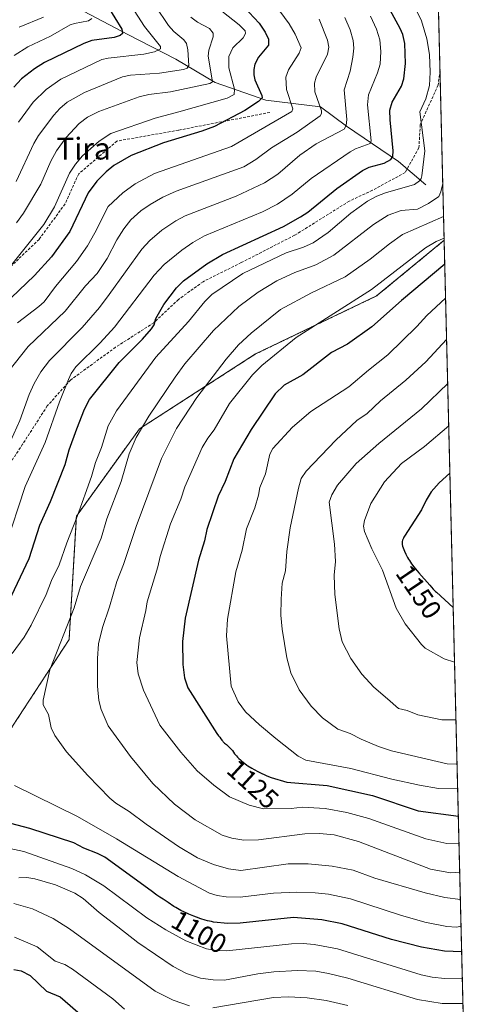
# Model space of a CAD drawing. Units: metres. Extents: x 664939 to 668396, y 4751233 to 4753629.
# Drawn here: x 668227 to 668396, y 4751603 to 4751963 of the extents above; entities that cross this region are included whole.
import ezdxf
from ezdxf.enums import TextEntityAlignment as Align

# ---------------------------------------------------------------- set-up
doc = ezdxf.new("R2010")
doc.units = ezdxf.units.M
doc.header["$MEASUREMENT"] = 0
doc.linetypes.add('TRAZOS', pattern=[0.75, 0.5, -0.25])
doc.linetypes.add('TRAZOSX2', pattern=[1.5, 1, -0.5])
for name, color, linetype, lineweight in [('Arbolado forestal', 92, 'TRAZOS', 0), ('Arbolado forestal CxS', 92, 'Continuous', 0), ('Comarca CxS', 133, 'Continuous', 0), ('Comunidad Autónoma CxS', 142, 'Continuous', 0), ('Corriente natural lineal', 142, 'Continuous', 13), ('Curva de nivel maestra', 36, 'Continuous', 30), ('Curva de nivel normal', 36, 'Continuous', 0), ('Municipio CxS', 142, 'Continuous', 0), ('Provincia CxS', 1, 'Continuous', 0), ('Rótulo de curva de nivel directora', 19, 'Continuous', 0), ('Senda', 19, 'TRAZOSX2', 0), ('Texto cartográfico', 19, 'Continuous', 0)]:
    doc.layers.add(name, color=color, linetype=linetype, lineweight=lineweight)
doc.styles.add('Arial', font='txt', dxfattribs={"height": 0.2})

# ---------------------------------------------------------------- blocks, each defined once
blk = doc.blocks.new('*U152')
at = {"layer": 'Arbolado forestal CxS', "color": 92, "linetype": 'Continuous', "lineweight": 0}
blk.add_polyline3d([(668367.93, 4752464.03, 1124.8), (668382.23, 4751882.6, 1120.13), (668357.51, 4751862.23, 1121.2), (668313.21, 4751840.96, 1118.01), (668270.67, 4751813.5, 1110.22), (668247.64, 4751781.6, 1104.71), (668244.98, 4751736.4, 1110.93), (668244.98, 4751736.4, 1110.93), (668220.16, 4751698.3, 1106.56), (668183.39, 4751684.12, 1102.29), (668108.51, 4751701.85, 1086.2), (668071.97, 4751702.97, 1073.06), (668019.19, 4751641.71, 1055.42), (667946.53, 4751606.24, 1038.99)], dxfattribs=at)
blk = doc.blocks.new('*U156')
at = {"layer": 'Arbolado forestal CxS', "color": 92, "linetype": 'Continuous', "lineweight": 0}
blk.add_polyline3d([(667946.53, 4751606.24, 1038.99), (668019.19, 4751641.71, 1055.42), (668071.97, 4751702.97, 1073.06), (668108.51, 4751701.85, 1086.2), (668183.39, 4751684.12, 1102.29), (668220.16, 4751698.3, 1106.56), (668244.98, 4751736.4, 1110.93), (668247.64, 4751781.6, 1104.71), (668270.67, 4751813.5, 1110.22), (668313.21, 4751840.96, 1118.01), (668357.51, 4751862.23, 1121.2), (668382.23, 4751882.6, 1120.13), (668382.23, 4751882.6, 1120.13), (668389.78, 4751575.29, 1073.99)], dxfattribs=at)
blk = doc.blocks.new('*U163')
at = {"layer": 'Curva de nivel normal', "color": 36, "linetype": 'Continuous', "lineweight": 0}
blk.add_polyline3d([(668225.69, 4751888.93, 1065), (668228.24, 4751892.52, 1065), (668234.62, 4751903.09, 1065), (668238.27, 4751911.55, 1065), (668240.34, 4751915.3, 1065), (668243.8, 4751920.1, 1065), (668248.6, 4751925.4, 1065), (668251.7, 4751927.64, 1065), (668255.88, 4751929.8, 1065), (668270.6, 4751935.17, 1065), (668274.12, 4751936, 1065), (668282.07, 4751936.91, 1065), (668296.44, 4751939.98, 1065), (668297.44, 4751940.66, 1065), (668295.83, 4751950.03, 1065), (668296.07, 4751952.28, 1065), (668297.69, 4751957.16, 1065), (668297.7, 4751958.51, 1065), (668296.3, 4751960.13, 1065), (668292.01, 4751962.48, 1065), (668289.47, 4751964.33, 1065)], dxfattribs=at)
blk = doc.blocks.new('*U164')
at = {"layer": 'Curva de nivel normal', "color": 36, "linetype": 'Continuous', "lineweight": 0}
blk.add_polyline3d([(668253.32, 4751963.76, 1045), (668252.12, 4751962.97, 1045), (668246.93, 4751962.02, 1045), (668245.4, 4751961.46, 1045), (668238.16, 4751957.37, 1045), (668229.86, 4751953.46, 1045), (668224.85, 4751950.25, 1045)], dxfattribs=at)
blk = doc.blocks.new('*U169')
at = {"layer": 'Curva de nivel normal', "color": 36, "linetype": 'Continuous', "lineweight": 0}
blk.add_polyline3d([(668276.57, 4751968.31, 1060), (668281.32, 4751961.23, 1060), (668283.35, 4751959.08, 1060), (668286.99, 4751956.06, 1060), (668287.96, 4751954.67, 1060), (668288.46, 4751952.39, 1060), (668288.77, 4751946.57, 1060), (668288.18, 4751945.64, 1060), (668286.82, 4751945.15, 1060), (668278.1, 4751943.81, 1060), (668267.49, 4751943.01, 1060), (668264.5, 4751942.43, 1060), (668250.58, 4751936.75, 1060), (668244.3, 4751933.16, 1060), (668241.62, 4751930.85, 1060), (668239.37, 4751928.38, 1060), (668233.73, 4751921.03, 1060), (668232.03, 4751918.01, 1060), (668225.57, 4751904.09, 1060)], dxfattribs=at)
blk = doc.blocks.new('*U174')
at = {"layer": 'Curva de nivel normal', "color": 36, "linetype": 'Continuous', "lineweight": 0}
for points in [[(668345.83, 4751964.23, 1090), (668347.78, 4751959.68, 1090), (668348.91, 4751955.81, 1090), (668349.13, 4751952.94, 1090), (668348.85, 4751949.64, 1090), (668347.79, 4751944.58, 1090), (668345.66, 4751937.68, 1090), (668346.61, 4751926.84, 1090), (668346.37, 4751924.62, 1090), (668345.61, 4751923.28, 1090), (668335.42, 4751917.95, 1090), (668329.42, 4751913.72, 1090), (668321.3, 4751906.8, 1090), (668316.41, 4751903.6, 1090), (668306.1, 4751898.73, 1090), (668287.45, 4751891.5, 1090), (668284.08, 4751889.69, 1090), (668278.92, 4751886.3, 1090), (668274.46, 4751882.52, 1090), (668271.57, 4751879.4, 1090), (668259.59, 4751862.69, 1090), (668256.14, 4751857.98, 1090), (668249.7, 4751850.63, 1090), (668237.77, 4751838.54, 1090), (668234.67, 4751834.44, 1090), (668232.15, 4751830.11, 1090), (668230.4, 4751826.17, 1090), (668226.98, 4751816.61, 1090), (668223.69, 4751809.23, 1090)], [(668226.56, 4751649.1, 1090), (668229.52, 4751649.2, 1090), (668232.47, 4751648.77, 1090), (668240, 4751646.52, 1090), (668247.11, 4751643.54, 1090), (668250.15, 4751641.51, 1090), (668256.03, 4751636.42, 1090), (668262.84, 4751631.18, 1090), (668270.1, 4751625.4, 1090), (668283.03, 4751616.62, 1090), (668287.94, 4751614.04, 1090), (668293.07, 4751612.39, 1090), (668297.64, 4751611.71, 1090), (668301.8, 4751611.66, 1090), (668314.05, 4751613.91, 1090), (668319.92, 4751614.67, 1090), (668328.57, 4751615.13, 1090), (668335.31, 4751614.89, 1090), (668339.9, 4751614.14, 1090), (668346.9, 4751612.35, 1090), (668372.51, 4751604.51, 1090), (668381.45, 4751603.15, 1090), (668389.1, 4751603.04, 1090)]]:
    blk.add_polyline3d(points, dxfattribs=at)
blk = doc.blocks.new('*U183')
at = {"layer": 'Curva de nivel normal', "color": 36, "linetype": 'Continuous', "lineweight": 0}
for points in [[(668368.03, 4751974.93, 1105), (668373.97, 4751962.96, 1105), (668375.88, 4751956.34, 1105), (668376.82, 4751950.64, 1105), (668377.05, 4751944.15, 1105), (668376.81, 4751939.29, 1105), (668375.45, 4751934.44, 1105), (668373.29, 4751929.62, 1105), (668375.14, 4751915.33, 1105), (668374.07, 4751906.2, 1105), (668373.84, 4751905.18, 1105), (668373.24, 4751904.33, 1105), (668371.31, 4751902.98, 1105), (668360.79, 4751900.02, 1105), (668357.62, 4751898.75, 1105), (668354.18, 4751896.91, 1105), (668348.03, 4751892.52, 1105), (668339.8, 4751885.47, 1105), (668334.24, 4751881.67, 1105), (668330.74, 4751880.05, 1105), (668324.38, 4751877.95, 1105), (668308.49, 4751870.38, 1105), (668297.14, 4751862.71, 1105), (668294.59, 4751860.14, 1105), (668288.7, 4751852.81, 1105), (668276.76, 4751839.75, 1105), (668262.36, 4751820.12, 1105), (668259.31, 4751814.67, 1105), (668256.88, 4751806.74, 1105), (668254.68, 4751801.27, 1105), (668253.17, 4751796.04, 1105), (668247.91, 4751781.47, 1105), (668244.09, 4751771.84, 1105), (668241.3, 4751763.69, 1105), (668238.57, 4751758.04, 1105), (668236.57, 4751752.92, 1105), (668231.04, 4751741.59, 1105), (668228.56, 4751737.29, 1105), (668224.18, 4751731.3, 1105)], [(668225.01, 4751682.96, 1105), (668248.04, 4751671.52, 1105), (668262.32, 4751663.44, 1105), (668284.86, 4751649.56, 1105), (668296.3, 4751643.56, 1105), (668299.12, 4751642.62, 1105), (668302.4, 4751642.17, 1105), (668307.59, 4751642.04, 1105), (668319.71, 4751643.47, 1105), (668328.32, 4751643.81, 1105), (668334.95, 4751643.65, 1105), (668339.94, 4751643.16, 1105), (668347.92, 4751641.4, 1105), (668366.26, 4751635.41, 1105), (668375.18, 4751632.86, 1105), (668383.14, 4751631.3, 1105), (668386.71, 4751631.09, 1105), (668388.4, 4751631.41, 1105)]]:
    blk.add_polyline3d(points, dxfattribs=at)
blk = doc.blocks.new('*U187')
at = {"layer": 'Curva de nivel normal', "color": 36, "linetype": 'Continuous', "lineweight": 0}
blk.add_polyline3d([(668382.01, 4751891.35, 1115), (668366.97, 4751884.69, 1115), (668362.19, 4751881.36, 1115), (668355.12, 4751875.67, 1115), (668345.95, 4751869.23, 1115), (668333.62, 4751863.34, 1115), (668322.3, 4751857.29, 1115), (668311.64, 4751848.56, 1115), (668306.97, 4751844.27, 1115), (668302.4, 4751839.09, 1115), (668291.69, 4751824.98, 1115), (668284.22, 4751813.71, 1115), (668278.81, 4751802.65, 1115), (668269.51, 4751777.74, 1115), (668264.88, 4751763.84, 1115), (668262.46, 4751757.69, 1115), (668259.76, 4751748.38, 1115), (668257.14, 4751740.74, 1115), (668255.7, 4751734.84, 1115), (668255.31, 4751729.45, 1115), (668255.38, 4751719.34, 1115), (668255.82, 4751714.1, 1115), (668256.68, 4751710.72, 1115), (668259.31, 4751704.83, 1115), (668267.48, 4751693.58, 1115), (668275.61, 4751683.63, 1115), (668283.49, 4751676.06, 1115), (668291.05, 4751670.37, 1115), (668300.97, 4751664.79, 1115), (668304.56, 4751663.69, 1115), (668308.94, 4751662.9, 1115), (668314.27, 4751663.03, 1115), (668331.17, 4751665.23, 1115), (668336.56, 4751665.32, 1115), (668341.91, 4751664.85, 1115), (668350.81, 4751662.41, 1115), (668377.22, 4751652.34, 1115), (668384.53, 4751650.96, 1115), (668387.91, 4751651.17, 1115), (668387.91, 4751651.17, 1115)], dxfattribs=at)
blk = doc.blocks.new('*U192')
at = {"layer": 'Curva de nivel normal', "color": 36, "linetype": 'Continuous', "lineweight": 0}
blk.add_polyline3d([(668296.82, 4751969.71, 1070), (668307.18, 4751961.54, 1070), (668309.35, 4751959.35, 1070), (668309.54, 4751958.35, 1070), (668308.71, 4751956.68, 1070), (668304.86, 4751953.05, 1070), (668303.38, 4751949.88, 1070), (668303.46, 4751945.78, 1070), (668305.52, 4751937.98, 1070), (668305.34, 4751936, 1070), (668302.75, 4751934.65, 1070), (668285.17, 4751929.65, 1070), (668276.5, 4751927.34, 1070), (668260.22, 4751921.71, 1070), (668255.93, 4751918.95, 1070), (668249.93, 4751913.48, 1070), (668247.3, 4751910.51, 1070), (668245.09, 4751907.22, 1070), (668239.57, 4751894.85, 1070), (668235.78, 4751888.36, 1070), (668224.01, 4751873.78, 1070)], dxfattribs=at)
blk = doc.blocks.new('*U208')
at = {"layer": 'Curva de nivel normal', "color": 36, "linetype": 'Continuous', "lineweight": 0}
for points in [[(668355.21, 4751964.63, 1095), (668357.43, 4751959.91, 1095), (668358.61, 4751955.97, 1095), (668359.01, 4751951.69, 1095), (668358.76, 4751947.15, 1095), (668357.77, 4751943.94, 1095), (668354.47, 4751935.86, 1095), (668354.16, 4751932.16, 1095), (668355.46, 4751918.96, 1095), (668355.15, 4751917.99, 1095), (668349.76, 4751916.08, 1095), (668347.8, 4751915, 1095), (668333.49, 4751905.18, 1095), (668326.56, 4751899.45, 1095), (668321.25, 4751895.79, 1095), (668315.79, 4751893.06, 1095), (668294.51, 4751884.24, 1095), (668290.19, 4751881.84, 1095), (668286.17, 4751878.98, 1095), (668279.77, 4751873.69, 1095), (668276.06, 4751869.88, 1095), (668261.62, 4751850.84, 1095), (668256.32, 4751845.04, 1095), (668247.4, 4751836.29, 1095), (668245.74, 4751833.84, 1095), (668244.79, 4751831.56, 1095), (668241.43, 4751823.44, 1095), (668236.17, 4751808.56, 1095), (668228.94, 4751792.49, 1095), (668221.66, 4751770.43, 1095)], [(668221.01, 4751660.3, 1095), (668228.44, 4751658.72, 1095), (668245.95, 4751652.57, 1095), (668250.95, 4751650.21, 1095), (668257.73, 4751646.13, 1095), (668273.4, 4751634.5, 1095), (668280.32, 4751630.02, 1095), (668287.67, 4751626.02, 1095), (668295.19, 4751623.15, 1095), (668298.62, 4751622.52, 1095), (668302.63, 4751622.35, 1095), (668326.33, 4751624.95, 1095), (668330.64, 4751625.04, 1095), (668334.64, 4751624.69, 1095), (668343.22, 4751623.12, 1095), (668373.85, 4751613.55, 1095), (668377.86, 4751612.68, 1095), (668382.31, 4751612.25, 1095), (668388.87, 4751612.37, 1095)]]:
    blk.add_polyline3d(points, dxfattribs=at)
blk = doc.blocks.new('*U209')
at = {"layer": 'Curva de nivel normal', "color": 36, "linetype": 'Continuous', "lineweight": 0}
blk.add_polyline3d([(668267.71, 4751968.46, 1055), (668272.57, 4751960.88, 1055), (668278.42, 4751953.56, 1055), (668278.44, 4751952.72, 1055), (668276.24, 4751951.63, 1055), (668272.37, 4751950.7, 1055), (668259.24, 4751949.31, 1055), (668256.92, 4751948.8, 1055), (668241.96, 4751941.64, 1055), (668236.55, 4751937.82, 1055), (668231.87, 4751933.18, 1055), (668226.49, 4751925.9, 1055)], dxfattribs=at)
blk = doc.blocks.new('*U215')
at = {"layer": 'Curva de nivel normal', "color": 36, "linetype": 'Continuous', "lineweight": 0}
blk.add_polyline3d([(668382.21, 4751883.34, 1120), (668379.29, 4751882.16, 1120), (668375.44, 4751879.83, 1120), (668355.58, 4751864.63, 1120), (668328.1, 4751847.02, 1120), (668315.51, 4751836.77, 1120), (668312.07, 4751833.33, 1120), (668303.61, 4751822.8, 1120), (668297.99, 4751813.2, 1120), (668295.68, 4751810.18, 1120), (668293.63, 4751806.73, 1120), (668287.33, 4751792.28, 1120), (668285.88, 4751787.82, 1120), (668282.09, 4751778.8, 1120), (668278.27, 4751766.81, 1120), (668277.41, 4751762.98, 1120), (668273.5, 4751750.19, 1120), (668273.04, 4751746.99, 1120), (668270.71, 4751736.96, 1120), (668269.81, 4751727.94, 1120), (668270.28, 4751723.77, 1120), (668272.23, 4751717.84, 1120), (668278.13, 4751705.04, 1120), (668285.84, 4751695.15, 1120), (668291.82, 4751688.36, 1120), (668297.89, 4751683.07, 1120), (668303.67, 4751678.79, 1120), (668310.89, 4751675.75, 1120), (668316.08, 4751674.38, 1120), (668326.23, 4751674.45, 1120), (668330.39, 4751675.01, 1120), (668338.69, 4751674.56, 1120), (668346.55, 4751673.05, 1120), (668354.69, 4751670.84, 1120), (668375.53, 4751663.37, 1120), (668383.23, 4751661.66, 1120), (668387.66, 4751661.57, 1120)], dxfattribs=at)
blk = doc.blocks.new('*U219')
at = {"layer": 'Curva de nivel normal', "color": 36, "linetype": 'Continuous', "lineweight": 0}
for points in [[(668336.52, 4751963.58, 1085), (668339.57, 4751955.84, 1085), (668340.04, 4751953.35, 1085), (668339.56, 4751950.71, 1085), (668335.41, 4751942.34, 1085), (668334.77, 4751940.15, 1085), (668334.94, 4751937, 1085), (668337.32, 4751930.01, 1085), (668337.36, 4751928.99, 1085), (668336.88, 4751928.22, 1085), (668328.47, 4751922.18, 1085), (668319.07, 4751916.44, 1085), (668313.28, 4751912.14, 1085), (668308.85, 4751909.46, 1085), (668284.09, 4751900.55, 1085), (668279.3, 4751898.37, 1085), (668274.57, 4751895.74, 1085), (668271.22, 4751893.36, 1085), (668267.61, 4751890.04, 1085), (668265, 4751886.84, 1085), (668262.49, 4751882.79, 1085), (668258.89, 4751875.98, 1085), (668255.18, 4751870.44, 1085), (668251.01, 4751865.9, 1085), (668243.58, 4751856.64, 1085), (668229.94, 4751843.7, 1085), (668222.55, 4751834.36, 1085)], [(668224.78, 4751639.73, 1085), (668231.6, 4751637.74, 1085), (668239.19, 4751634.2, 1085), (668245.13, 4751630.39, 1085), (668276.42, 4751607.58, 1085), (668283.03, 4751604.28, 1085), (668289.07, 4751602.22, 1085)], [(668297.61, 4751601.54, 1085), (668319.7, 4751605.33, 1085), (668325.24, 4751605.52, 1085), (668332.13, 4751605.22, 1085), (668339.03, 4751604.22, 1085), (668347.02, 4751602.42, 1085)]]:
    blk.add_polyline3d(points, dxfattribs=at)
blk = doc.blocks.new('*U227')
at = {"layer": 'Curva de nivel normal', "color": 36, "linetype": 'Continuous', "lineweight": 0}
blk.add_polyline3d([(668381.72, 4751903.34, 1110), (668381.04, 4751900.32, 1110), (668380.24, 4751898.64, 1110), (668376.49, 4751896.03, 1110), (668372.47, 4751894.05, 1110), (668366.52, 4751893.52, 1110), (668361.71, 4751891.76, 1110), (668356.4, 4751888.35, 1110), (668341.82, 4751877.2, 1110), (668335.23, 4751873.65, 1110), (668327.53, 4751870.82, 1110), (668321.04, 4751867.74, 1110), (668314.17, 4751863.6, 1110), (668307.07, 4751858.38, 1110), (668297.76, 4751849.59, 1110), (668287.34, 4751837.31, 1110), (668283.75, 4751832.52, 1110), (668274.18, 4751818.23, 1110), (668269.46, 4751810.39, 1110), (668266.96, 4751804.43, 1110), (668263.96, 4751794.29, 1110), (668258.78, 4751780.62, 1110), (668256.73, 4751773.56, 1110), (668249.13, 4751755.86, 1110), (668246.77, 4751747.96, 1110), (668237.87, 4751725.29, 1110), (668235.48, 4751714.24, 1110), (668235.52, 4751712.53, 1110), (668237.43, 4751708.99, 1110), (668238.43, 4751704, 1110), (668239.73, 4751701.24, 1110), (668244.04, 4751695.28, 1110), (668251.8, 4751686.62, 1110), (668259.92, 4751678.24, 1110), (668262.12, 4751676.45, 1110), (668266.9, 4751673.44, 1110), (668273.19, 4751668.75, 1110), (668285, 4751660.65, 1110), (668291.99, 4751656.48, 1110), (668297.79, 4751653.97, 1110), (668303.34, 4751652.43, 1110), (668307.75, 4751651.8, 1110), (668325.17, 4751654.27, 1110), (668332.44, 4751654.21, 1110), (668341.28, 4751653.37, 1110), (668348.86, 4751651.93, 1110), (668356.79, 4751648.98, 1110), (668375.2, 4751643.58, 1110), (668382.44, 4751641.89, 1110), (668388.16, 4751641.19, 1110)], dxfattribs=at)
blk = doc.blocks.new('*U228')
at = {"layer": 'Curva de nivel normal', "color": 36, "linetype": 'Continuous', "lineweight": 0}
for points in [[(668322.08, 4751966.51, 1080), (668325.55, 4751961.85, 1080), (668327.69, 4751958.14, 1080), (668329.87, 4751953.04, 1080), (668329.11, 4751951.08, 1080), (668325.2, 4751945.01, 1080), (668324.23, 4751942.33, 1080), (668324.56, 4751937.81, 1080), (668326.87, 4751930.76, 1080), (668326.5, 4751929.74, 1080), (668304.45, 4751916.95, 1080), (668276.26, 4751907.08, 1080), (668269.2, 4751903.3, 1080), (668264.65, 4751899.92, 1080), (668259.22, 4751894.93, 1080), (668254.42, 4751885.28, 1080), (668251.7, 4751880.61, 1080), (668247.66, 4751874.84, 1080), (668240.05, 4751865.7, 1080), (668235.83, 4751860.1, 1080), (668233.92, 4751858.29, 1080), (668226.12, 4751852.37, 1080)], [(668225.02, 4751627.41, 1080), (668233.32, 4751623.86, 1080), (668239.92, 4751618.65, 1080), (668243.36, 4751617.39, 1080), (668246.26, 4751615.61, 1080), (668261.01, 4751604.83, 1080), (668265.26, 4751600.99, 1080)]]:
    blk.add_polyline3d(points, dxfattribs=at)
blk = doc.blocks.new('*U234')
at = {"layer": 'Curva de nivel normal', "color": 36, "linetype": 'Continuous', "lineweight": 0}
blk.add_polyline3d([(668235.54, 4751964.32, 1040), (668226.65, 4751960.7, 1040)], dxfattribs=at)
blk = doc.blocks.new('*U242')
at = {"layer": 'Curva de nivel maestra', "color": 36, "linetype": 'Continuous', "lineweight": 30}
blk.add_polyline3d([(668256.58, 4751972.43, 1050), (668264.21, 4751959.87, 1050), (668264.56, 4751958.34, 1050), (668263.62, 4751957.62, 1050), (668261.45, 4751956.86, 1050), (668253.28, 4751955.74, 1050), (668250.4, 4751954.72, 1050), (668235.94, 4751947.7, 1050), (668232.25, 4751945.39, 1050), (668227.59, 4751941.78, 1050), (668224.73, 4751938.66, 1050)], dxfattribs=at)
blk = doc.blocks.new('*U251')
at = {"layer": 'Curva de nivel maestra', "color": 36, "linetype": 'Continuous', "lineweight": 30}
for points in [[(668305.39, 4751971.94, 1075), (668314.52, 4751962.08, 1075), (668316.75, 4751958.85, 1075), (668317.9, 4751956.31, 1075), (668317.92, 4751954.06, 1075), (668314.22, 4751949.7, 1075), (668312.97, 4751947.06, 1075), (668312.56, 4751945.15, 1075), (668312.57, 4751943.2, 1075), (668312.98, 4751941.39, 1075), (668315.54, 4751935.57, 1075), (668315.57, 4751934.74, 1075), (668314.3, 4751933.44, 1075), (668309.32, 4751930.18, 1075), (668298.12, 4751924.3, 1075), (668293.59, 4751922.55, 1075), (668279.55, 4751918.32, 1075), (668267.65, 4751913.59, 1075), (668261.31, 4751909.94, 1075), (668258.57, 4751907.71, 1075), (668255.09, 4751904.25, 1075), (668252, 4751899.97, 1075), (668245.22, 4751885.81, 1075), (668238.49, 4751876.57, 1075), (668232.25, 4751869.72, 1075), (668215.24, 4751853.49, 1075)], [(668224.78, 4751615.51, 1075), (668227.37, 4751615.05, 1075), (668230.78, 4751613.39, 1075), (668236.75, 4751607.59, 1075), (668241.75, 4751605.49, 1075), (668249.97, 4751598.34, 1075)]]:
    blk.add_polyline3d(points, dxfattribs=at)
blk = doc.blocks.new('*U254')
at = {"layer": 'Curva de nivel maestra', "color": 36, "linetype": 'Continuous', "lineweight": 30}
blk.add_polyline3d([(668382.44, 4751873.82, 1125), (668366.55, 4751860.6, 1125), (668355.8, 4751850.92, 1125), (668346.89, 4751844.52, 1125), (668340.95, 4751841.52, 1125), (668330.49, 4751833.27, 1125), (668323.62, 4751829.49, 1125), (668320.34, 4751826.42, 1125), (668311.59, 4751813.36, 1125), (668305.25, 4751802.52, 1125), (668302.13, 4751794.26, 1125), (668299.47, 4751788.89, 1125), (668295.32, 4751776.72, 1125), (668294.54, 4751772.58, 1125), (668292.28, 4751765.44, 1125), (668287.48, 4751744.24, 1125), (668286.45, 4751735.64, 1125), (668286.53, 4751727.28, 1125), (668287.16, 4751722.31, 1125), (668288.42, 4751718.7, 1125), (668299.07, 4751701.98, 1125), (668299.65, 4751701.13, 1125), (668300.07, 4751700.58, 1125), (668300.49, 4751700.05, 1125), (668300.66, 4751699.84, 1125), (668300.9, 4751699.53, 1125), (668301.2, 4751699.12, 1125), (668301.37, 4751698.92, 1125), (668301.68, 4751698.6, 1125), (668301.86, 4751698.43, 1125), (668302.53, 4751697.89, 1125), (668303.22, 4751697.34, 1125), (668303.57, 4751697.03, 1125), (668304.08, 4751696.54, 1125), (668304.31, 4751696.27, 1125), (668304.74, 4751695.7, 1125), (668305.54, 4751694.54, 1125), (668305.96, 4751694, 1125), (668306.17, 4751693.75, 1125), (668306.62, 4751693.29, 1125), (668307.08, 4751692.87, 1125), (668307.68, 4751692.36, 1125), (668307.96, 4751692.11, 1125), (668308.79, 4751691.36, 1125), (668309.32, 4751690.93, 1125), (668310, 4751690.43, 1125), (668310.42, 4751690.15, 1125), (668311.85, 4751689.27, 1125), (668312.69, 4751688.79, 1125), (668314.08, 4751688.05, 1125), (668315.55, 4751687.31, 1125), (668316.3, 4751686.95, 1125), (668317.05, 4751686.6, 1125), (668318.54, 4751685.96, 1125), (668318.91, 4751685.81, 1125), (668324.65, 4751684.12, 1125), (668339.42, 4751682.98, 1125), (668356.01, 4751679.28, 1125), (668372.73, 4751673.69, 1125), (668387.41, 4751671.76, 1125)], dxfattribs=at)
blk = doc.blocks.new('*U256')
at = {"layer": 'Curva de nivel maestra', "color": 36, "linetype": 'Continuous', "lineweight": 30}
for points in [[(668388.63, 4751622.04, 1100), (668388.63, 4751622.04, 1100), (668382.29, 4751622.29, 1100), (668373.89, 4751623.72, 1100), (668362.99, 4751626.58, 1100), (668344.85, 4751632.27, 1100), (668337.47, 4751633.78, 1100), (668327.05, 4751634.55, 1100), (668307.58, 4751632.52, 1100), (668302.99, 4751632.4, 1100), (668297.86, 4751632.92, 1100), (668297.09, 4751633.07, 1100), (668295.58, 4751633.42, 1100), (668294.75, 4751633.65, 1100), (668293.13, 4751634.15, 1100), (668291.57, 4751634.69, 1100), (668290.58, 4751635.07, 1100), (668288.74, 4751635.83, 1100), (668286.92, 4751636.66, 1100), (668285.85, 4751637.19, 1100), (668285.2, 4751637.54, 1100), (668284.05, 4751638.2, 1100), (668283.31, 4751638.67, 1100), (668281.21, 4751640.13, 1100), (668279.35, 4751641.27, 1100), (668278.11, 4751642.08, 1100), (668277.12, 4751642.79, 1100), (668274.99, 4751644.36, 1100), (668257.99, 4751656.63, 1100), (668255.39, 4751658.06, 1100), (668250.31, 4751659.95, 1100), (668246.76, 4751661.94, 1100), (668230.64, 4751667.23, 1100), (668221.33, 4751669.59, 1100)], [(668222.89, 4751750.35, 1100), (668230.33, 4751766.04, 1100), (668234.24, 4751778.3, 1100), (668238.13, 4751786.98, 1100), (668243.58, 4751800.44, 1100), (668244.99, 4751805.88, 1100), (668247.78, 4751813.54, 1100), (668250.62, 4751820.72, 1100), (668252.44, 4751824.32, 1100), (668263.31, 4751837.86, 1100), (668271.8, 4751846.34, 1100), (668275.16, 4751850.14, 1100), (668276.06, 4751851.64, 1100), (668276.68, 4751853.98, 1100), (668279.69, 4751859.13, 1100), (668284.3, 4751865.24, 1100), (668286.8, 4751867.77, 1100), (668295.34, 4751874.02, 1100), (668301.05, 4751877.45, 1100), (668323.39, 4751887.68, 1100), (668329.66, 4751891.14, 1100), (668332.3, 4751892.94, 1100), (668342.9, 4751901.51, 1100), (668352.33, 4751908.11, 1100), (668354.81, 4751909.32, 1100), (668360.31, 4751910.88, 1100), (668362.68, 4751912.16, 1100), (668363.38, 4751913.33, 1100), (668363.56, 4751915.39, 1100), (668362.39, 4751926.67, 1100), (668362.36, 4751930.3, 1100), (668363.19, 4751933.22, 1100), (668366.54, 4751939.04, 1100), (668367.45, 4751941.75, 1100), (668368.08, 4751947.4, 1100), (668367.79, 4751954.62, 1100), (668367.11, 4751957.9, 1100), (668366.14, 4751960.16, 1100), (668357.36, 4751976.45, 1100)]]:
    blk.add_polyline3d(points, dxfattribs=at)
blk = doc.blocks.new('*U259')
at = {"layer": 'Senda', "color": 19, "linetype": 'TRAZOSX2', "lineweight": 0}
blk.add_polyline3d([(668380.7, 4751944.74, 1105.9), (668379.97, 4751939.42, 1105.51), (668373.47, 4751924.92, 1105.04), (668372.97, 4751916.42, 1104.27), (668367.97, 4751907.42, 1103.19), (668355.97, 4751900.92, 1103.75), (668347.47, 4751896.92, 1103.07), (668327.47, 4751884.42, 1102.24), (668307.97, 4751874.42, 1102.64), (668293.97, 4751867.42, 1101.97), (668284.97, 4751860.92, 1100.99), (668275.97, 4751852.42, 1100.17), (668261.97, 4751843.42, 1097.42), (668245.47, 4751831.42, 1095.41), (668236.97, 4751821.92, 1093.49), (668227.97, 4751807.92, 1091.72), (668217.47, 4751791.92, 1089.53)], dxfattribs=at)

msp = doc.modelspace()

# ---------------------------------------------------------------- linework, layer by layer
at = {"layer": 'Arbolado forestal', "color": 92, "linetype": 'TRAZOS', "lineweight": 0}
for points in [[(668367.93, 4752464.03, 1124.8), (668370.02, 4752379.13, 1092.52), (668375.8, 4752144.11, 1069.85), (668379.55, 4751991.51, 1111.03), (668380.14, 4751967.25, 1108.53), (668380.7, 4751944.74, 1105.9), (668382.22, 4751882.6, 1120.13)], [(668382.22, 4751882.6, 1120.13), (668357.51, 4751862.23, 1121.2), (668313.21, 4751840.96, 1118.01), (668270.67, 4751813.5, 1110.22), (668247.63, 4751781.6, 1104.71), (668244.97, 4751736.4, 1110.93), (668220.16, 4751698.3, 1106.56), (668183.39, 4751684.12, 1102.29), (668108.51, 4751701.85, 1086.2), (668071.99, 4751702.97, 1073.06), (668071.97, 4751702.97, 1073.06), (668022.92, 4751646.04, 1057.28), (668019.19, 4751641.71, 1055.42), (667946.53, 4751606.24, 1038.99)], [(668382.22, 4751882.6, 1120.13), (668357.51, 4751862.23, 1121.2), (668313.21, 4751840.96, 1118.01), (668270.67, 4751813.5, 1110.22), (668247.63, 4751781.6, 1104.71), (668244.97, 4751736.4, 1110.93), (668220.16, 4751698.3, 1106.56), (668183.39, 4751684.12, 1102.29), (668108.51, 4751701.85, 1086.2), (668071.99, 4751702.97, 1073.06), (668071.97, 4751702.97, 1073.06), (668022.92, 4751646.04, 1057.28), (668019.19, 4751641.71, 1055.42), (667946.53, 4751606.24, 1038.99)], [(668382.22, 4751882.6, 1120.13), (668389.78, 4751575.29, 1073.99)]]:
    msp.add_polyline3d(points, dxfattribs=at)
at = {"layer": 'Comarca CxS', "color": 133, "linetype": 'Continuous', "lineweight": 0}
msp.add_polyline3d([(668396.16, 4751315.66, 1033.95), (664994.21, 4751233.06, 1114.44), (664938.53, 4753546.4, 976.24), (668339.3, 4753629.03, 1117.41), (668396.16, 4751315.66, 1033.95)], close=True, dxfattribs=at)
at = {"layer": 'Comunidad Autónoma CxS', "color": 142, "linetype": 'Continuous', "lineweight": 0}
msp.add_polyline3d([(668396.16, 4751315.66, 1033.95), (664994.21, 4751233.06, 1114.44), (664938.53, 4753546.4, 976.24), (668339.3, 4753629.03, 1117.41), (668396.16, 4751315.66, 1033.95)], close=True, dxfattribs=at)
at = {"layer": 'Corriente natural lineal', "color": 142, "linetype": 'Continuous', "lineweight": 13}
msp.add_polyline3d([(668375.47, 4751902.92, 1105.99), (668365.47, 4751911.42, 1101.7), (668346.47, 4751924.42, 1089.38), (668336.97, 4751931.42, 1085.11), (668316.97, 4751933.92, 1075.33), (668298.47, 4751940.42, 1065.95), (668283.97, 4751948.92, 1057.46), (668266.47, 4751957.92, 1050.5), (668250.47, 4751966.42, 1044.28), (668239.97, 4751969.92, 1039.78), (668233.97, 4751968.92, 1036.65), (668216.47, 4751974.42, 1029.77), (668207.47, 4751974.92, 1026.5), (668188.47, 4751979.92, 1019.83), (668172.83, 4751984.5, 1013.58)], dxfattribs=at)
at = {"layer": 'Curva de nivel maestra', "color": 36, "linetype": 'Continuous', "lineweight": 30}
msp.add_polyline3d([(668384.32, 4751797.28, 1150), (668384.32, 4751797.28, 1150), (668380.39, 4751793.83, 1150), (668377.5, 4751790.42, 1150), (668375.65, 4751787.44, 1150), (668373.94, 4751783.86, 1150), (668367.67, 4751774.22, 1150), (668367.51, 4751773.91, 1150), (668367.32, 4751773.49, 1150), (668367.01, 4751772.75, 1150), (668366.87, 4751772.34, 1150), (668366.83, 4751772.16, 1150), (668366.79, 4751771.88, 1150), (668366.79, 4751771.59, 1150), (668366.81, 4751771.43, 1150), (668366.85, 4751771.18, 1150), (668367.02, 4751770.54, 1150), (668367.43, 4751769.39, 1150), (668367.7, 4751768.72, 1150), (668368.2, 4751767.61, 1150), (668368.79, 4751766.45, 1150), (668369.12, 4751765.87, 1150), (668369.48, 4751765.29, 1150), (668370.25, 4751764.15, 1150), (668371.08, 4751763.03, 1150), (668371.66, 4751762.3, 1150), (668372.88, 4751760.86, 1150), (668377.02, 4751756.25, 1150), (668378.24, 4751754.86, 1150), (668379.07, 4751753.99, 1150), (668379.39, 4751753.68, 1150), (668385.53, 4751748.11, 1150)], dxfattribs=at)
at = {"layer": 'Curva de nivel normal', "color": 36, "linetype": 'Continuous', "lineweight": 0}
for points in [[(668382.75, 4751861.35, 1130), (668375.87, 4751855.06, 1130), (668372.17, 4751851, 1130), (668361.54, 4751840.61, 1130), (668354.48, 4751835.08, 1130), (668347.38, 4751828.93, 1130), (668333.46, 4751819.93, 1130), (668326.68, 4751814.21, 1130), (668319.55, 4751806.33, 1130), (668318.39, 4751804.24, 1130), (668316.88, 4751797.07, 1130), (668314.72, 4751792.11, 1130), (668314.3, 4751789.3, 1130), (668312.93, 4751784.61, 1130), (668309.91, 4751776.94, 1130), (668308.25, 4751769.13, 1130), (668305.99, 4751761.2, 1130), (668302.98, 4751743.8, 1130), (668302.6, 4751737.79, 1130), (668304.28, 4751719.29, 1130), (668306.87, 4751713.54, 1130), (668309.51, 4751709.95, 1130), (668314.63, 4751705.11, 1130), (668320.62, 4751700.11, 1130), (668328.84, 4751693.73, 1130), (668331.57, 4751692.19, 1130), (668348.05, 4751689.2, 1130), (668363.06, 4751685.3, 1130), (668373.2, 4751683.07, 1130), (668380.1, 4751681.84, 1130), (668387.16, 4751681.69, 1130), (668387.16, 4751681.69, 1130)], [(668383.12, 4751846.24, 1135), (668375.46, 4751838.06, 1135), (668368.21, 4751831.41, 1135), (668358.93, 4751823.77, 1135), (668354.06, 4751819.22, 1135), (668350.24, 4751816.6, 1135), (668342.54, 4751809.38, 1135), (668331.71, 4751798.09, 1135), (668329.93, 4751795.38, 1135), (668328.85, 4751791.84, 1135), (668325.91, 4751777.24, 1135), (668324.7, 4751768.63, 1135), (668324.18, 4751761.6, 1135), (668322.98, 4751757.01, 1135), (668322.54, 4751751.21, 1135), (668322.5, 4751745.29, 1135), (668322.98, 4751740.17, 1135), (668324.68, 4751729.67, 1135), (668326.16, 4751724.17, 1135), (668329.16, 4751717.93, 1135), (668333.49, 4751711.95, 1135), (668337.63, 4751707.68, 1135), (668343.27, 4751703.51, 1135), (668347.77, 4751701.99, 1135), (668351.83, 4751699.86, 1135), (668358.24, 4751697.22, 1135), (668362.95, 4751695.64, 1135), (668383.29, 4751690.81, 1135), (668386.94, 4751690.76, 1135)], [(668383.51, 4751830.2, 1140), (668383.51, 4751830.2, 1140), (668373.91, 4751820.83, 1140), (668358.36, 4751808.23, 1140), (668350, 4751800.91, 1140), (668343.19, 4751792.91, 1140), (668341.05, 4751789.43, 1140), (668340.08, 4751786.69, 1140), (668342.13, 4751771.27, 1140), (668342.41, 4751764.92, 1140), (668341.97, 4751759.93, 1140), (668342.21, 4751752.82, 1140), (668343.84, 4751740.25, 1140), (668344.94, 4751735.5, 1140), (668348.01, 4751729.46, 1140), (668352.06, 4751723.73, 1140), (668356.53, 4751718.96, 1140), (668361.53, 4751714.63, 1140), (668365.5, 4751711.1, 1140), (668368.7, 4751710.43, 1140), (668372.63, 4751708.85, 1140), (668381.31, 4751707.04, 1140), (668386.54, 4751706.97, 1140)], [(668383.89, 4751814.69, 1145), (668383.89, 4751814.69, 1145), (668375, 4751807.13, 1145), (668366.59, 4751800.89, 1145), (668360.39, 4751794.11, 1145), (668355.43, 4751786.22, 1145), (668353.07, 4751779.96, 1145), (668352.74, 4751777.92, 1145), (668353.06, 4751775.95, 1145), (668355.69, 4751769.63, 1145), (668359.69, 4751761.75, 1145), (668364.68, 4751747.87, 1145), (668367.97, 4751742.18, 1145), (668373.87, 4751734.53, 1145), (668375.26, 4751733.18, 1145), (668382.19, 4751729.37, 1145), (668386.02, 4751728.14, 1145)]]:
    msp.add_polyline3d(points, dxfattribs=at)
at = {"layer": 'Municipio CxS', "color": 142, "linetype": 'Continuous', "lineweight": 0}
msp.add_polyline3d([(668396.16, 4751315.66, 1033.95), (664994.21, 4751233.06, 1114.44), (664938.53, 4753546.4, 976.24), (668339.3, 4753629.03, 1117.41), (668396.16, 4751315.66, 1033.95)], close=True, dxfattribs=at)
at = {"layer": 'Provincia CxS', "color": 1, "linetype": 'Continuous', "lineweight": 0}
msp.add_polyline3d([(668396.16, 4751315.66, 1033.95), (664994.21, 4751233.06, 1114.44), (664938.53, 4753546.4, 976.24), (668339.3, 4753629.03, 1117.41), (668396.16, 4751315.66, 1033.95)], close=True, dxfattribs=at)
at = {"layer": 'Senda', "color": 19, "linetype": 'TRAZOSX2', "lineweight": 0}
msp.add_polyline3d([(668318.47, 4751929.42, 1077.38), (668284.97, 4751922.92, 1073.58), (668262.47, 4751918.92, 1071.51), (668248.47, 4751906.92, 1071.25), (668243.47, 4751895.92, 1071.22), (668233.97, 4751882.92, 1070.82), (668209.47, 4751859.42, 1070.61), (668184.47, 4751833.92, 1067.72), (668173.97, 4751823.92, 1065.97), (668167.47, 4751814.42, 1064.63), (668161.47, 4751807.92, 1064.33), (668150.97, 4751803.92, 1063.43), (668131.97, 4751801.42, 1059.93), (668118.97, 4751795.42, 1060.24), (668102.47, 4751791.92, 1059.3), (668083.97, 4751780.92, 1057.27)], dxfattribs=at)

# ---------------------------------------------------------------- block references
at = {"layer": 'Arbolado forestal CxS', "color": 92, "linetype": 'Continuous', "lineweight": 0}
for name in ['*U156', '*U152']:
    msp.add_blockref(name, (0, 0), dxfattribs=at)
at = {"layer": 'Curva de nivel maestra', "color": 36, "linetype": 'Continuous', "lineweight": 30}
for name in ['*U251', '*U256', '*U242', '*U254']:
    msp.add_blockref(name, (0, 0), dxfattribs=at)
at = {"layer": 'Curva de nivel normal', "color": 36, "linetype": 'Continuous', "lineweight": 0}
for name in ['*U183', '*U227', '*U187', '*U215', '*U209', '*U169', '*U163', '*U192', '*U228', '*U219', '*U174', '*U208', '*U234', '*U164']:
    msp.add_blockref(name, (0, 0), dxfattribs=at)
at = {"layer": 'Senda', "color": 19, "linetype": 'TRAZOSX2', "lineweight": 0}
msp.add_blockref('*U259', (0, 0), dxfattribs=at)

# ---------------------------------------------------------------- texts
at = {"layer": 'Rótulo de curva de nivel directora', "color": 19, "linetype": 'Continuous', "lineweight": 0, "style": 'Arial'}
for s, rotation, p in [('1150', -55.9634, (668372.94, 4751753.85)), ('1125', -42.3973, (668312.23, 4751683.39)), ('1100', -29.8521, (668292.54, 4751629.26))]:
    msp.add_text(s, height=7, rotation=rotation, dxfattribs=at).set_placement(p, align=Align.MIDDLE_CENTER)
at = {"layer": 'Texto cartográfico', "color": 19, "linetype": 'Continuous', "lineweight": 0, "style": 'Arial'}
msp.add_text('Tira', height=8, dxfattribs=at).set_placement((668250.24, 4751916.17), align=Align.MIDDLE_CENTER)

doc.saveas('drawing.dxf')
